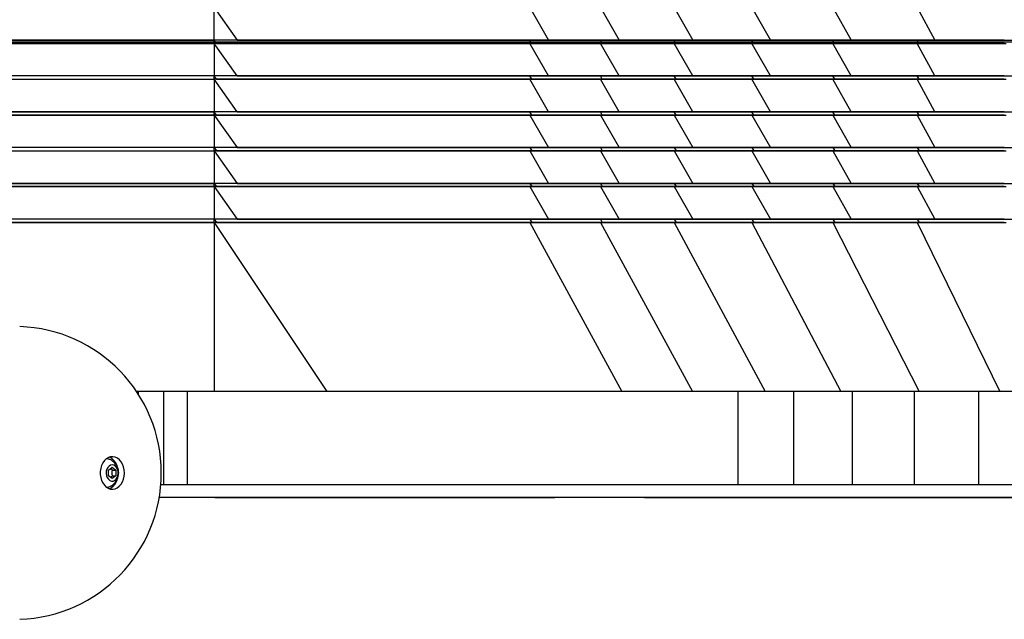
# Model space of a CAD drawing. Units: millimetres. Extents: x 5 to 415, y 5 to 292.
# Drawn here: x 158 to 173, y 152 to 161 of the extents above; entities that cross this region are included whole.
import ezdxf

# ---------------------------------------------------------------- set-up
doc = ezdxf.new("R2010")
doc.units = ezdxf.units.MM
doc.layers.add('1', color=7, linetype='Continuous', lineweight=25)
doc.styles.add('SLDTEXTSTYLE0', font='ISOCP', dxfattribs={"width": 0.96})
doc.dimstyles.new('SLDDIMSTYLE0', dxfattribs={"dimtxt": 3.5, "dimasz": 3.302, "dimexe": 0, "dimexo": 0.0625, "dimgap": 0.875, "dimtad": 1, "dimlfac": 40, "dimrnd": 1e-09, "dimzin": 12, "dimdsep": 46, "dimtxsty": 'SLDTEXTSTYLE0', "dimsah": 1, "dimcen": 0.09, "dimadec": 0, "dimazin": 3, "dimtfac": 1, "dimtofl": 0, "dimtmove": 0, "dimatfit": 3, "dimfxl": 0, "dimfrac": 2, "dimtolj": 1, "dimtzin": 12, "dimarcsym": 0})

# ---------------------------------------------------------------- blocks, each defined once
blk = doc.blocks.new('_D_4')
at = {"layer": '1', "color": 7}
for p, q in [((47.764, 156.163), (47.764, 271.107)), ((240.264, 168.205), (240.264, 271.107)), ((47.764, 270.107), (240.264, 270.107))]:
    blk.add_line(p, q, dxfattribs=at)
for points in [[(47.764, 270.107), (51.066, 269.599), (51.066, 270.615)], [(240.264, 270.107), (236.962, 270.615), (236.962, 269.599)]]:
    blk.add_solid(points, dxfattribs=at)
at = {"layer": '1', "color": 7, "insert": (139.187, 274.619), "char_height": 3.5, "attachment_point": 1, "style": 'SLDTEXTSTYLE0'}
blk.add_mtext('7700', dxfattribs=at)

msp = doc.modelspace()

# ---------------------------------------------------------------- linework, layer by layer
at = {"color": 7, "linetype": 'Continuous', "lineweight": 25}
for p, q in [((161.04969, 160.97974), (161.04969, 161.47974)), ((161.04969, 161.47974), (161.40107, 160.97974)), ((165.89907, 161.47974), (166.18695, 160.97974)), ((166.98314, 161.47974), (167.27091, 160.97974)), ((168.11692, 161.47974), (168.40507, 160.97974)), ((169.30983, 161.47974), (169.59468, 160.97974)), ((170.55658, 161.47974), (170.83566, 160.97974)), ((171.85167, 161.47974), (172.12239, 160.97974)), ((161.0852, 160.92974), (161.04969, 160.97974)), ((161.04969, 160.92974), (161.04969, 160.97974)), ((165.92812, 160.92974), (165.89907, 160.97974)), ((166.98314, 160.97974), (165.89907, 160.97974)), ((167.01205, 160.92974), (166.98314, 160.97974)), ((168.11692, 160.97974), (166.98314, 160.97974)), ((168.14594, 160.92974), (168.11692, 160.97974)), ((169.30948, 160.97974), (168.11692, 160.97974)), ((169.33854, 160.92974), (169.30983, 160.97974)), ((170.55658, 160.97974), (169.31018, 160.97974)), ((170.58474, 160.92974), (170.55658, 160.97974)), ((171.85163, 160.97974), (170.55658, 160.97974)), ((171.87899, 160.92974), (171.85167, 160.97974)), ((173.18931, 160.97974), (171.8517, 160.97974)), ((161.04969, 160.92974), (161.04969, 160.42974)), ((161.40107, 160.42974), (161.04969, 160.92974)), ((166.18695, 160.42974), (165.89907, 160.92974)), ((166.98314, 160.92974), (165.89907, 160.92974)), ((167.27091, 160.42974), (166.98314, 160.92974)), ((168.11692, 160.92974), (166.98314, 160.92974)), ((168.40507, 160.42974), (168.11692, 160.92974)), ((169.30983, 160.92974), (168.11692, 160.92974)), ((169.59468, 160.42974), (169.30983, 160.92974)), ((170.55658, 160.92974), (169.30983, 160.92974)), ((170.83566, 160.42974), (170.55658, 160.92974)), ((171.85167, 160.92974), (170.55658, 160.92974)), ((172.12239, 160.42974), (171.85167, 160.92974)), ((173.18933, 160.92974), (171.85167, 160.92974)), ((161.04969, 160.37974), (161.04969, 160.42974)), ((161.0852, 160.37974), (161.04969, 160.42974)), ((161.04969, 160.37974), (161.04969, 159.87974)), ((161.40107, 159.87974), (161.04969, 160.37974)), ((165.92812, 160.37974), (165.89907, 160.42974)), ((166.98314, 160.42974), (165.89907, 160.42974)), ((166.18695, 159.87974), (165.89907, 160.37974)), ((166.98314, 160.37974), (165.89907, 160.37974)), ((167.01205, 160.37974), (166.98314, 160.42974)), ((168.11692, 160.42974), (166.98314, 160.42974)), ((167.27091, 159.87974), (166.98314, 160.37974)), ((168.11692, 160.37974), (166.98314, 160.37974)), ((168.14594, 160.37974), (168.11692, 160.42974)), ((169.30948, 160.42974), (168.11692, 160.42974)), ((168.40507, 159.87974), (168.11692, 160.37974)), ((169.30983, 160.37974), (168.11692, 160.37974)), ((169.33854, 160.37974), (169.30983, 160.42974)), ((169.59468, 159.87974), (169.30983, 160.37974)), ((170.55658, 160.37974), (169.30983, 160.37974)), ((170.55658, 160.42974), (169.31018, 160.42974)), ((170.58474, 160.37974), (170.55658, 160.42974)), ((171.85163, 160.42974), (170.55658, 160.42974)), ((170.83566, 159.87974), (170.55658, 160.37974)), ((171.85167, 160.37974), (170.55658, 160.37974)), ((171.87899, 160.37974), (171.85167, 160.42974)), ((172.12239, 159.87974), (171.85167, 160.37974)), ((173.18933, 160.37974), (171.85167, 160.37974)), ((173.18931, 160.42974), (171.8517, 160.42974)), ((161.0852, 159.82974), (161.04969, 159.87974)), ((161.04969, 159.82974), (161.04969, 159.87974)), ((161.04969, 159.82974), (161.04969, 159.32974)), ((161.04969, 159.82974), (161.40107, 159.32974)), ((165.92812, 159.82974), (165.89907, 159.87974)), ((166.98314, 159.87974), (165.89907, 159.87974)), ((165.89907, 159.82974), (166.18695, 159.32974)), ((166.98314, 159.82974), (165.89907, 159.82974)), ((167.01205, 159.82974), (166.98314, 159.87974)), ((168.11692, 159.87974), (166.98314, 159.87974)), ((166.98314, 159.82974), (167.27091, 159.32974)), ((168.11692, 159.82974), (166.98314, 159.82974)), ((168.14594, 159.82974), (168.11692, 159.87974)), ((169.30948, 159.87974), (168.11692, 159.87974)), ((168.11692, 159.82974), (168.40507, 159.32974)), ((169.30983, 159.82974), (168.11692, 159.82974)), ((169.33854, 159.82974), (169.30983, 159.87974)), ((169.30983, 159.82974), (169.59468, 159.32974)), ((170.55658, 159.82974), (169.30983, 159.82974)), ((170.55658, 159.87974), (169.31018, 159.87974)), ((170.58474, 159.82974), (170.55658, 159.87974)), ((171.85163, 159.87974), (170.55658, 159.87974)), ((170.55658, 159.82974), (170.83566, 159.32974)), ((171.85167, 159.82974), (170.55658, 159.82974)), ((171.87899, 159.82974), (171.85167, 159.87974)), ((171.85167, 159.82974), (172.12239, 159.32974)), ((173.18933, 159.82974), (171.85167, 159.82974)), ((173.18931, 159.87974), (171.8517, 159.87974)), ((161.04969, 159.27974), (161.04969, 159.32974)), ((161.04969, 159.32974), (161.0852, 159.27974)), ((165.89907, 159.32974), (165.92812, 159.27974)), ((166.98314, 159.32974), (165.89907, 159.32974)), ((166.98314, 159.32974), (167.01205, 159.27974)), ((168.11692, 159.32974), (166.98314, 159.32974)), ((168.11692, 159.32974), (168.14594, 159.27974)), ((169.30948, 159.32974), (168.11692, 159.32974)), ((169.30983, 159.32974), (169.33854, 159.27974)), ((170.55658, 159.32974), (169.31018, 159.32974)), ((170.55658, 159.32974), (170.58474, 159.27974)), ((171.85163, 159.32974), (170.55658, 159.32974)), ((171.85167, 159.32974), (171.87899, 159.27974)), ((173.18931, 159.32974), (171.8517, 159.32974)), ((161.04969, 159.27974), (161.40107, 158.77974)), ((161.04969, 159.27974), (161.04969, 158.77974)), ((165.89907, 159.27974), (166.18695, 158.77974)), ((166.98314, 159.27974), (165.89907, 159.27974)), ((166.98314, 159.27974), (167.27091, 158.77974)), ((168.11692, 159.27974), (166.98314, 159.27974)), ((168.11692, 159.27974), (168.40507, 158.77974)), ((169.30983, 159.27974), (168.11692, 159.27974)), ((169.30983, 159.27974), (169.59468, 158.77974)), ((170.55658, 159.27974), (169.30983, 159.27974)), ((170.55658, 159.27974), (170.83566, 158.77974)), ((171.85167, 159.27974), (170.55658, 159.27974)), ((171.85167, 159.27974), (172.12239, 158.77974)), ((173.18933, 159.27974), (171.85167, 159.27974)), ((161.04969, 158.77974), (161.0852, 158.72974)), ((161.04969, 158.72974), (161.04969, 158.77974)), ((161.04969, 158.72974), (161.40107, 158.22974)), ((161.04969, 158.72974), (161.04969, 158.22974)), ((165.89907, 158.77974), (165.92812, 158.72974)), ((166.98314, 158.77974), (165.89907, 158.77974)), ((165.89907, 158.72974), (166.18695, 158.22974)), ((166.98314, 158.72974), (165.89907, 158.72974)), ((166.98314, 158.77974), (167.01205, 158.72974)), ((168.11692, 158.77974), (166.98314, 158.77974)), ((166.98314, 158.72974), (167.27091, 158.22974)), ((168.11692, 158.72974), (166.98314, 158.72974)), ((168.11692, 158.77974), (168.14594, 158.72974)), ((169.30948, 158.77974), (168.11692, 158.77974)), ((168.11692, 158.72974), (168.40507, 158.22974)), ((169.30983, 158.72974), (168.11692, 158.72974)), ((169.30983, 158.77974), (169.33854, 158.72974)), ((169.30983, 158.72974), (169.59468, 158.22974)), ((170.55658, 158.72974), (169.30983, 158.72974)), ((170.55658, 158.77974), (169.31018, 158.77974)), ((170.55658, 158.77974), (170.58474, 158.72974)), ((171.85163, 158.77974), (170.55658, 158.77974)), ((170.55658, 158.72974), (170.83566, 158.22974)), ((171.85167, 158.72974), (170.55658, 158.72974)), ((171.85167, 158.77974), (171.87899, 158.72974)), ((171.85167, 158.72974), (172.12239, 158.22974)), ((173.18933, 158.72974), (171.85167, 158.72974)), ((173.18931, 158.77974), (171.8517, 158.77974)), ((161.04969, 158.17974), (161.04969, 158.22974)), ((161.04969, 158.22974), (161.0852, 158.17974)), ((161.04969, 158.17974), (162.77729, 155.57974)), ((161.04969, 158.17974), (161.04969, 155.57974)), ((165.89907, 158.22974), (165.92812, 158.17974)), ((166.98314, 158.22974), (165.89907, 158.22974)), ((165.89907, 158.17974), (167.31428, 155.57974)), ((166.98314, 158.17974), (165.89907, 158.17974)), ((166.98314, 158.22974), (167.01205, 158.17974)), ((168.11692, 158.22974), (166.98314, 158.22974)), ((166.98314, 158.17974), (168.39634, 155.57974)), ((168.11692, 158.17974), (166.98314, 158.17974)), ((168.11692, 158.22974), (168.14594, 158.17974)), ((169.30948, 158.22974), (168.11692, 158.22974)), ((168.11692, 158.17974), (169.51329, 155.57974)), ((169.30983, 158.17974), (168.11692, 158.17974)), ((169.30983, 158.22974), (169.33854, 158.17974)), ((169.30983, 158.17974), (170.67601, 155.57974)), ((170.55658, 158.17974), (169.30983, 158.17974)), ((170.55658, 158.22974), (169.31018, 158.22974)), ((170.55658, 158.22974), (170.58474, 158.17974)), ((171.85163, 158.22974), (170.55658, 158.22974)), ((170.55658, 158.17974), (171.87982, 155.57974)), ((171.85167, 158.17974), (170.55658, 158.17974)), ((171.85167, 158.22974), (171.87899, 158.17974)), ((171.85167, 158.17974), (173.12017, 155.57974)), ((173.18933, 158.17974), (171.85167, 158.17974)), ((173.18931, 158.22974), (171.8517, 158.22974)), ((159.88061, 155.57974), (159.85661, 155.57974)), ((159.88061, 155.57974), (159.88061, 155.54305)), ((160.26945, 155.57974), (159.88061, 155.57974)), ((160.26945, 155.57974), (160.26945, 154.15474)), ((160.63362, 155.57974), (160.26945, 155.57974)), ((160.63362, 155.57974), (160.63362, 154.15474)), ((161.51282, 155.57974), (160.63362, 155.57974)), ((162.41142, 155.57974), (161.51282, 155.57974)), ((163.10113, 155.57974), (162.41142, 155.57974)), ((164.27179, 155.57974), (163.72258, 155.57974)), ((164.93652, 155.57974), (164.27179, 155.57974)), ((166.51099, 155.57974), (165.78983, 155.57974)), ((167.80305, 155.57974), (166.51099, 155.57974)), ((169.09638, 155.57974), (167.80305, 155.57974)), ((169.09638, 155.57974), (169.09638, 154.15474)), ((169.94966, 155.57974), (169.09638, 155.57974)), ((169.94966, 155.57974), (169.94966, 154.15474)), ((170.8531, 155.57974), (169.94966, 155.57974)), ((170.8531, 155.57974), (170.8531, 154.15474)), ((171.80278, 155.57974), (170.8531, 155.57974)), ((171.80278, 155.57974), (171.80278, 154.15474)), ((172.79461, 155.57974), (171.80278, 155.57974)), ((172.79461, 155.57974), (172.79461, 154.15474)), ((173.82429, 155.57974), (172.79461, 155.57974)), ((159.42532, 154.37304), (159.48104, 154.41635)), ((159.42532, 154.28644), (159.42532, 154.37304)), ((159.48454, 154.37304), (159.45287, 154.39446)), ((159.48104, 154.41635), (159.53676, 154.37304)), ((159.48454, 154.37304), (159.53676, 154.37304)), ((159.53676, 154.37304), (159.53676, 154.28644)), ((159.48104, 154.24314), (159.42532, 154.28644)), ((159.53676, 154.28644), (159.48104, 154.24314)), ((159.48454, 154.28644), (159.53676, 154.28644)), ((169.09638, 154.15474), (169.94966, 154.15474)), ((169.94966, 154.15474), (170.8531, 154.15474)), ((170.8531, 154.15474), (171.80278, 154.15474)), ((171.80278, 154.15474), (172.79461, 154.15474)), ((172.79461, 154.15474), (173.82429, 154.15474)), ((161.05627, 153.95474), (161.3677, 153.95474)), ((161.3677, 153.95474), (162.26835, 153.95474)), ((162.26835, 153.95474), (163.18906, 153.95474)), ((163.1903, 153.95474), (164.13162, 153.95474)), ((164.13162, 153.95474), (165.09262, 153.95474)), ((165.09262, 153.95474), (166.28513, 153.95474)), ((167.66279, 153.95474), (168.95596, 153.95474)), ((168.95899, 153.95474), (169.81743, 153.95474)), ((169.81943, 153.95474), (170.73214, 153.95474)), ((170.73214, 153.95474), (171.69257, 153.95474)), ((171.69257, 153.95474), (172.69561, 153.95474)), ((172.69561, 153.95474), (173.73694, 153.95474))]:
    msp.add_line(p, q, dxfattribs=at)
at = {"color": 7, "linetype": 'Continuous', "lineweight": 25, "flags": 128}
for points in [[(159.55898, 154.10184), (159.58964, 154.1254), (159.61644, 154.15635), (159.6384, 154.19357), (159.65473, 154.23571), (159.66484, 154.28125), (159.66836, 154.32854), (159.66518, 154.37587), (159.65539, 154.42154), (159.63937, 154.46389), (159.61767, 154.50139), (159.5911, 154.53269), (159.56061, 154.55665), (159.5273, 154.57241), (159.49237, 154.5794), (159.4571, 154.57737), (159.42275, 154.56638), (159.39056, 154.54685), (159.3617, 154.51947), (159.33721, 154.48523), (159.31798, 154.44537), (159.3047, 154.40133), (159.29785, 154.35471), (159.29768, 154.30718), (159.3042, 154.26047), (159.31716, 154.21626), (159.33611, 154.17615), (159.36035, 154.1416), (159.38901, 154.11384), (159.42106, 154.09389), (159.45533, 154.08246), (159.49059, 154.07997), (159.52556, 154.08651), (159.55898, 154.10184)], [(159.42723, 154.54235), (159.42171, 154.54402), (159.39266, 154.54844)], [(159.48104, 154.45474), (159.45598, 154.45011), (159.43279, 154.43655), (159.41317, 154.41506), (159.39859, 154.38725), (159.39012, 154.35518), (159.38839, 154.32121), (159.39354, 154.28788), (159.40517, 154.25766), (159.42244, 154.23278), (159.44404, 154.21509), (159.46839, 154.20591), (159.49368, 154.20591), (159.51803, 154.21509), (159.53964, 154.23278), (159.5569, 154.25766), (159.56854, 154.28788), (159.57368, 154.32121), (159.57196, 154.35518), (159.56349, 154.38725), (159.5489, 154.41506), (159.52929, 154.43655), (159.50609, 154.45011), (159.48104, 154.45474)], [(159.39266, 154.11105), (159.40543, 154.11212), (159.42802, 154.1174)]]:
    msp.add_lwpolyline(points, dxfattribs=at)
at = {"color": 7, "linetype": 'Continuous', "lineweight": 25}
for centre, radius, start, end in [((157.98578, 154.32974), 2.25, 271.881669, 88.118331), ((159.3455, 154.36774), 0.22304, 12.809567, 66.111114), ((159.35159, 154.28511), 0.21452, 293.11868, 343.093214)]:
    msp.add_arc(centre, radius, start, end, dxfattribs=at)
for points, knots in [([(154.98746, 160.97974), (154.99367, 160.97974), (155.08216, 160.97974), (155.2531, 160.97974), (155.49903, 160.97974), (155.74278, 160.97974), (155.99545, 160.97974), (156.25303, 160.97974), (156.51911, 160.97974), (156.76801, 160.97974), (157.00491, 160.97974), (157.22305, 160.97974), (157.42495, 160.97974), (157.62844, 160.97974), (157.82999, 160.97974), (158.03165, 160.97974), (158.234, 160.97974), (158.65335, 160.97974), (159.2985, 160.97974), (160.16848, 160.97974), (160.75595, 160.97974), (161.04969, 160.97974)], [0, 0, 0, 0, 0.002341867, 0.033361474, 0.064371295, 0.095382996, 0.12639975, 0.16294203, 0.199483367, 0.236045699, 0.27259626, 0.309884735, 0.347198063, 0.384505283, 0.421807531, 0.459106845, 0.496405224, 0.533705384, 0.68914127, 0.844569572, 1, 1, 1, 1]), ([(161.04969, 160.97974), (160.81171, 160.97974), (160.33575, 160.97974), (159.62785, 160.97974), (158.97553, 160.97974), (158.37835, 160.97974), (157.83918, 160.97974), (157.48083, 160.97974), (157.30166, 160.97974)], [0, 0, 0, 0, 0.18666851, 0.37333526, 0.55999951, 0.70666617, 0.85333074, 1, 1, 1, 1]), ([(165.89907, 160.97974), (165.44937, 160.97974), (164.54998, 160.97974), (162.9293, 160.97974), (161.76265, 160.97974), (161.04969, 160.97974)], [0, 0, 0, 0, 0.27999996, 0.55999911, 1, 1, 1, 1]), ([(161.40107, 160.97974), (161.84883, 160.97974), (162.74435, 160.97974), (163.87863, 160.97974), (164.78765, 160.97974), (165.48256, 160.97974), (165.95215, 160.97974), (166.18695, 160.97974)], [0, 0, 0, 0, 0.27999658, 0.55999439, 0.70666119, 0.85333033, 1, 1, 1, 1]), ([(166.18695, 160.97974), (166.38503, 160.97974), (166.73872, 160.97974), (167.1083, 160.97974), (167.27091, 160.97974)], [0, 0, 0, 0, 0.56002361, 1, 1, 1, 1]), ([(167.27091, 160.97974), (167.47863, 160.97974), (167.84956, 160.97974), (168.23533, 160.97974), (168.40507, 160.97974)], [0, 0, 0, 0, 0.55997735, 1, 1, 1, 1]), ([(168.40507, 160.97974), (168.62355, 160.97974), (169.01367, 160.97974), (169.41715, 160.97974), (169.59468, 160.97974)], [0, 0, 0, 0, 0.56000145, 1, 1, 1, 1]), ([(169.59468, 160.97974), (169.82307, 160.97974), (170.23092, 160.97974), (170.65087, 160.97974), (170.83566, 160.97974)], [0, 0, 0, 0, 0.5599922, 1, 1, 1, 1]), ([(170.83566, 160.97974), (171.07296, 160.97974), (171.49673, 160.97974), (171.93121, 160.97974), (172.12239, 160.97974)], [0, 0, 0, 0, 0.55999528, 1, 1, 1, 1]), ([(172.12239, 160.97974), (172.36759, 160.97974), (172.80545, 160.97974), (173.25263, 160.97974), (173.44939, 160.97974)], [0, 0, 0, 0, 0.55999607, 1, 1, 1, 1]), ([(157.32427, 160.92974), (157.55078, 160.92974), (158.00378, 160.92974), (158.68702, 160.92974), (159.42717, 160.92974), (160.21226, 160.92974), (160.77055, 160.92974), (161.04969, 160.92974)], [0, 0, 0, 0, 0.186665434, 0.373330709, 0.559999263, 0.7799994, 1, 1, 1, 1]), ([(161.04969, 160.92974), (160.76924, 160.92974), (160.20833, 160.92974), (159.37778, 160.92974), (158.55055, 160.92974), (157.94861, 160.92974), (157.54493, 160.92974), (157.40848, 160.92974), (157.33592, 160.92974), (157.33302, 160.92974)], [0, 0, 0, 0, 0.22156793, 0.44313102, 0.66470889, 0.88625284, 0.94196202, 0.99768101, 1, 1, 1, 1]), ([(165.89907, 160.92974), (165.44938, 160.92974), (164.55, 160.92974), (162.92931, 160.92974), (161.76265, 160.92974), (161.04969, 160.92974)], [0, 0, 0, 0, 0.27999437, 0.5599943, 1, 1, 1, 1]), ([(161.0852, 160.92974), (161.53728, 160.92974), (162.44144, 160.92974), (163.71192, 160.92974), (164.86658, 160.92974), (165.57428, 160.92974), (165.92812, 160.92974)], [0, 0, 0, 0, 0.27999948, 0.56000015, 0.78000006, 1, 1, 1, 1]), ([(165.92812, 160.92974), (166.12689, 160.92974), (166.48178, 160.92974), (166.85004, 160.92974), (167.01205, 160.92974)], [0, 0, 0, 0, 0.56005378, 1, 1, 1, 1]), ([(167.01205, 160.92974), (167.11527, 160.92974), (167.32172, 160.92974), (167.69827, 160.92974), (167.97613, 160.92974), (168.14594, 160.92974)], [0, 0, 0, 0, 0.27995946, 0.55996205, 1, 1, 1, 1]), ([(168.14594, 160.92974), (168.36485, 160.92974), (168.75574, 160.92974), (169.16046, 160.92974), (169.33854, 160.92974)], [0, 0, 0, 0, 0.56001446, 1, 1, 1, 1]), ([(169.33854, 160.92974), (169.56774, 160.92974), (169.97703, 160.92974), (170.39904, 160.92974), (170.58474, 160.92974)], [0, 0, 0, 0, 0.55998748, 1, 1, 1, 1]), ([(170.58474, 160.92974), (170.8233, 160.92974), (171.24932, 160.92974), (171.68659, 160.92974), (171.87899, 160.92974)], [0, 0, 0, 0, 0.55999702, 1, 1, 1, 1]), ([(171.87899, 160.92974), (172.12585, 160.92974), (172.56668, 160.92974), (173.01732, 160.92974), (173.2156, 160.92974)], [0, 0, 0, 0, 0.559994641, 1, 1, 1, 1]), ([(154.98746, 160.37974), (154.99367, 160.37974), (155.08216, 160.37974), (155.2531, 160.37974), (155.49903, 160.37974), (155.74278, 160.37974), (155.99545, 160.37974), (156.25303, 160.37974), (156.51911, 160.37974), (156.76801, 160.37974), (157.00491, 160.37974), (157.22305, 160.37974), (157.42495, 160.37974), (157.62844, 160.37974), (157.82999, 160.37974), (158.03165, 160.37974), (158.234, 160.37974), (158.65335, 160.37974), (159.2985, 160.37974), (160.16848, 160.37974), (160.75595, 160.37974), (161.04969, 160.37974)], [0, 0, 0, 0, 0.002341867, 0.033361474, 0.064371295, 0.095382996, 0.12639975, 0.16294203, 0.199483367, 0.236045699, 0.27259626, 0.309884735, 0.347198063, 0.384505283, 0.421807531, 0.459106845, 0.496405224, 0.533705384, 0.68914127, 0.844569572, 1, 1, 1, 1]), ([(161.04969, 160.42974), (160.76924, 160.42974), (160.20835, 160.42974), (159.3777, 160.42974), (158.55086, 160.42974), (157.94782, 160.42974), (157.54558, 160.42974), (157.34193, 160.42974), (157.1371, 160.42974), (156.90691, 160.42974), (156.66075, 160.42974), (156.39884, 160.42974), (156.13262, 160.42974), (155.94067, 160.42974), (155.83924, 160.42974), (155.82659, 160.42974)], [0, 0, 0, 0, 0.16602658, 0.33204952, 0.49808354, 0.66409215, 0.70583648, 0.74758816, 0.78932896, 0.83107161, 0.87280087, 0.91453757, 0.95627829, 0.99454586, 1, 1, 1, 1]), ([(161.04969, 160.42974), (160.81171, 160.42974), (160.33575, 160.42974), (159.62785, 160.42974), (158.97553, 160.42974), (158.37835, 160.42974), (157.83918, 160.42974), (157.48083, 160.42974), (157.30166, 160.42974)], [0, 0, 0, 0, 0.18666851, 0.37333526, 0.55999951, 0.70666617, 0.85333074, 1, 1, 1, 1]), ([(157.32427, 160.37974), (157.55078, 160.37974), (158.00378, 160.37974), (158.68702, 160.37974), (159.42717, 160.37974), (160.21226, 160.37974), (160.77055, 160.37974), (161.04969, 160.37974)], [0, 0, 0, 0, 0.186665434, 0.373330709, 0.559999263, 0.7799994, 1, 1, 1, 1]), ([(165.89907, 160.42974), (165.44937, 160.42974), (164.54998, 160.42974), (162.9293, 160.42974), (161.76265, 160.42974), (161.04969, 160.42974)], [0, 0, 0, 0, 0.27999996, 0.55999911, 1, 1, 1, 1]), ([(165.89907, 160.37974), (165.44938, 160.37974), (164.55, 160.37974), (162.92931, 160.37974), (161.76265, 160.37974), (161.04969, 160.37974)], [0, 0, 0, 0, 0.27999437, 0.5599943, 1, 1, 1, 1]), ([(161.0852, 160.37974), (161.53728, 160.37974), (162.44144, 160.37974), (163.71192, 160.37974), (164.86658, 160.37974), (165.57428, 160.37974), (165.92812, 160.37974)], [0, 0, 0, 0, 0.27999948, 0.56000015, 0.78000006, 1, 1, 1, 1]), ([(161.40107, 160.42974), (161.84883, 160.42974), (162.74435, 160.42974), (163.87863, 160.42974), (164.78765, 160.42974), (165.48256, 160.42974), (165.95215, 160.42974), (166.18695, 160.42974)], [0, 0, 0, 0, 0.27999658, 0.55999439, 0.70666119, 0.85333033, 1, 1, 1, 1]), ([(165.92812, 160.37974), (166.12689, 160.37974), (166.48178, 160.37974), (166.85004, 160.37974), (167.01205, 160.37974)], [0, 0, 0, 0, 0.56005378, 1, 1, 1, 1]), ([(166.18695, 160.42974), (166.38503, 160.42974), (166.73872, 160.42974), (167.1083, 160.42974), (167.27091, 160.42974)], [0, 0, 0, 0, 0.56002361, 1, 1, 1, 1]), ([(167.01205, 160.37974), (167.11527, 160.37974), (167.32172, 160.37974), (167.69827, 160.37974), (167.97613, 160.37974), (168.14594, 160.37974)], [0, 0, 0, 0, 0.27995946, 0.55996205, 1, 1, 1, 1]), ([(167.27091, 160.42974), (167.47863, 160.42974), (167.84956, 160.42974), (168.23533, 160.42974), (168.40507, 160.42974)], [0, 0, 0, 0, 0.55997735, 1, 1, 1, 1]), ([(168.14594, 160.37974), (168.36485, 160.37974), (168.75574, 160.37974), (169.16046, 160.37974), (169.33854, 160.37974)], [0, 0, 0, 0, 0.56001446, 1, 1, 1, 1]), ([(168.40507, 160.42974), (168.62355, 160.42974), (169.01367, 160.42974), (169.41715, 160.42974), (169.59468, 160.42974)], [0, 0, 0, 0, 0.56000145, 1, 1, 1, 1]), ([(169.33854, 160.37974), (169.56774, 160.37974), (169.97703, 160.37974), (170.39904, 160.37974), (170.58474, 160.37974)], [0, 0, 0, 0, 0.55998748, 1, 1, 1, 1]), ([(169.59468, 160.42974), (169.82307, 160.42974), (170.23092, 160.42974), (170.65087, 160.42974), (170.83566, 160.42974)], [0, 0, 0, 0, 0.5599922, 1, 1, 1, 1]), ([(170.58474, 160.37974), (170.8233, 160.37974), (171.24932, 160.37974), (171.68659, 160.37974), (171.87899, 160.37974)], [0, 0, 0, 0, 0.55999702, 1, 1, 1, 1]), ([(170.83566, 160.42974), (171.07296, 160.42974), (171.49673, 160.42974), (171.93121, 160.42974), (172.12239, 160.42974)], [0, 0, 0, 0, 0.55999528, 1, 1, 1, 1]), ([(171.87899, 160.37974), (172.12585, 160.37974), (172.56668, 160.37974), (173.01732, 160.37974), (173.2156, 160.37974)], [0, 0, 0, 0, 0.559994641, 1, 1, 1, 1]), ([(172.12239, 160.42974), (172.36759, 160.42974), (172.80545, 160.42974), (173.25263, 160.42974), (173.44939, 160.42974)], [0, 0, 0, 0, 0.55999607, 1, 1, 1, 1]), ([(154.98746, 159.87974), (154.99367, 159.87974), (155.08216, 159.87974), (155.2531, 159.87974), (155.49903, 159.87974), (155.74278, 159.87974), (155.99545, 159.87974), (156.25303, 159.87974), (156.51911, 159.87974), (156.76801, 159.87974), (157.00491, 159.87974), (157.22305, 159.87974), (157.42495, 159.87974), (157.62844, 159.87974), (157.82999, 159.87974), (158.03165, 159.87974), (158.234, 159.87974), (158.65335, 159.87974), (159.2985, 159.87974), (160.16848, 159.87974), (160.75595, 159.87974), (161.04969, 159.87974)], [0, 0, 0, 0, 0.002341867, 0.033361474, 0.064371295, 0.095382996, 0.12639975, 0.16294203, 0.199483367, 0.236045699, 0.27259626, 0.309884735, 0.347198063, 0.384505283, 0.421807531, 0.459106845, 0.496405224, 0.533705384, 0.68914127, 0.844569572, 1, 1, 1, 1]), ([(161.04969, 159.82974), (160.76924, 159.82974), (160.20835, 159.82974), (159.3777, 159.82974), (158.55086, 159.82974), (157.94782, 159.82974), (157.54558, 159.82974), (157.34193, 159.82974), (157.13711, 159.82974), (156.9069, 159.82974), (156.66078, 159.82974), (156.39873, 159.82974), (156.13301, 159.82974), (155.86571, 159.82974), (155.59926, 159.82974), (155.32905, 159.82974), (155.12428, 159.82974), (155.01052, 159.82974), (154.98746, 159.82974)], [0, 0, 0, 0, 0.14836419, 0.29672513, 0.44509598, 0.59344411, 0.63074756, 0.66805757, 0.70535787, 0.74265982, 0.77994979, 0.81724643, 0.85454664, 0.8887432, 0.92292305, 0.95710983, 0.99130294, 1, 1, 1, 1]), ([(161.04969, 159.87974), (160.81171, 159.87974), (160.33575, 159.87974), (159.62785, 159.87974), (158.97553, 159.87974), (158.37835, 159.87974), (157.83918, 159.87974), (157.48083, 159.87974), (157.30166, 159.87974)], [0, 0, 0, 0, 0.18666851, 0.37333526, 0.55999951, 0.70666617, 0.85333074, 1, 1, 1, 1]), ([(157.32427, 159.82974), (157.55078, 159.82974), (158.00378, 159.82974), (158.68702, 159.82974), (159.42717, 159.82974), (160.21226, 159.82974), (160.77055, 159.82974), (161.04969, 159.82974)], [0, 0, 0, 0, 0.186665434, 0.373330709, 0.559999263, 0.7799994, 1, 1, 1, 1]), ([(165.89907, 159.87974), (165.44937, 159.87974), (164.54998, 159.87974), (162.9293, 159.87974), (161.76265, 159.87974), (161.04969, 159.87974)], [0, 0, 0, 0, 0.27999996, 0.55999911, 1, 1, 1, 1]), ([(165.89907, 159.82974), (165.44938, 159.82974), (164.55, 159.82974), (162.92931, 159.82974), (161.76265, 159.82974), (161.04969, 159.82974)], [0, 0, 0, 0, 0.27999437, 0.5599943, 1, 1, 1, 1]), ([(161.0852, 159.82974), (161.53728, 159.82974), (162.44144, 159.82974), (163.71192, 159.82974), (164.86658, 159.82974), (165.57428, 159.82974), (165.92812, 159.82974)], [0, 0, 0, 0, 0.27999948, 0.56000015, 0.78000006, 1, 1, 1, 1]), ([(161.40107, 159.87974), (161.84883, 159.87974), (162.74435, 159.87974), (163.87863, 159.87974), (164.78765, 159.87974), (165.48256, 159.87974), (165.95215, 159.87974), (166.18695, 159.87974)], [0, 0, 0, 0, 0.27999658, 0.55999439, 0.70666119, 0.85333033, 1, 1, 1, 1]), ([(165.92812, 159.82974), (166.12689, 159.82974), (166.48178, 159.82974), (166.85004, 159.82974), (167.01205, 159.82974)], [0, 0, 0, 0, 0.56005378, 1, 1, 1, 1]), ([(166.18695, 159.87974), (166.38503, 159.87974), (166.73872, 159.87974), (167.1083, 159.87974), (167.27091, 159.87974)], [0, 0, 0, 0, 0.56002361, 1, 1, 1, 1]), ([(167.01205, 159.82974), (167.11527, 159.82974), (167.32172, 159.82974), (167.69827, 159.82974), (167.97613, 159.82974), (168.14594, 159.82974)], [0, 0, 0, 0, 0.27995946, 0.55996205, 1, 1, 1, 1]), ([(167.27091, 159.87974), (167.47863, 159.87974), (167.84956, 159.87974), (168.23533, 159.87974), (168.40507, 159.87974)], [0, 0, 0, 0, 0.55997735, 1, 1, 1, 1]), ([(168.14594, 159.82974), (168.36485, 159.82974), (168.75574, 159.82974), (169.16046, 159.82974), (169.33854, 159.82974)], [0, 0, 0, 0, 0.56001446, 1, 1, 1, 1]), ([(168.40507, 159.87974), (168.62355, 159.87974), (169.01367, 159.87974), (169.41715, 159.87974), (169.59468, 159.87974)], [0, 0, 0, 0, 0.56000145, 1, 1, 1, 1]), ([(169.33854, 159.82974), (169.56774, 159.82974), (169.97703, 159.82974), (170.39904, 159.82974), (170.58474, 159.82974)], [0, 0, 0, 0, 0.55998748, 1, 1, 1, 1]), ([(169.59468, 159.87974), (169.82307, 159.87974), (170.23092, 159.87974), (170.65087, 159.87974), (170.83566, 159.87974)], [0, 0, 0, 0, 0.5599922, 1, 1, 1, 1]), ([(170.58474, 159.82974), (170.8233, 159.82974), (171.24932, 159.82974), (171.68659, 159.82974), (171.87899, 159.82974)], [0, 0, 0, 0, 0.55999702, 1, 1, 1, 1]), ([(170.83566, 159.87974), (171.07296, 159.87974), (171.49673, 159.87974), (171.93121, 159.87974), (172.12239, 159.87974)], [0, 0, 0, 0, 0.55999528, 1, 1, 1, 1]), ([(171.87899, 159.82974), (172.12585, 159.82974), (172.56668, 159.82974), (173.01732, 159.82974), (173.2156, 159.82974)], [0, 0, 0, 0, 0.559994641, 1, 1, 1, 1]), ([(172.12239, 159.87974), (172.36759, 159.87974), (172.80545, 159.87974), (173.25263, 159.87974), (173.44939, 159.87974)], [0, 0, 0, 0, 0.55999607, 1, 1, 1, 1]), ([(161.04969, 159.32974), (160.76924, 159.32974), (160.20835, 159.32974), (159.3777, 159.32974), (158.55086, 159.32974), (157.94782, 159.32974), (157.54558, 159.32974), (157.34193, 159.32974), (157.13711, 159.32974), (156.9069, 159.32974), (156.66078, 159.32974), (156.39873, 159.32974), (156.13301, 159.32974), (155.86571, 159.32974), (155.59926, 159.32974), (155.32905, 159.32974), (155.12428, 159.32974), (155.01052, 159.32974), (154.98746, 159.32974)], [0, 0, 0, 0, 0.14836419, 0.29672513, 0.44509598, 0.59344411, 0.63074756, 0.66805757, 0.70535787, 0.74265982, 0.77994979, 0.81724643, 0.85454664, 0.8887432, 0.92292305, 0.95710983, 0.99130294, 1, 1, 1, 1]), ([(161.04969, 159.32974), (160.81171, 159.32974), (160.33575, 159.32974), (159.62785, 159.32974), (158.97553, 159.32974), (158.37835, 159.32974), (157.83918, 159.32974), (157.48083, 159.32974), (157.30166, 159.32974)], [0, 0, 0, 0, 0.18666851, 0.37333526, 0.55999951, 0.70666617, 0.85333074, 1, 1, 1, 1]), ([(165.89907, 159.32974), (165.44937, 159.32974), (164.54998, 159.32974), (162.9293, 159.32974), (161.76265, 159.32974), (161.04969, 159.32974)], [0, 0, 0, 0, 0.27999996, 0.55999911, 1, 1, 1, 1]), ([(161.40107, 159.32974), (161.84883, 159.32974), (162.74435, 159.32974), (163.87863, 159.32974), (164.78765, 159.32974), (165.48256, 159.32974), (165.95215, 159.32974), (166.18695, 159.32974)], [0, 0, 0, 0, 0.27999658, 0.55999439, 0.70666119, 0.85333033, 1, 1, 1, 1]), ([(166.18695, 159.32974), (166.38503, 159.32974), (166.73872, 159.32974), (167.1083, 159.32974), (167.27091, 159.32974)], [0, 0, 0, 0, 0.56002361, 1, 1, 1, 1]), ([(167.27091, 159.32974), (167.47863, 159.32974), (167.84956, 159.32974), (168.23533, 159.32974), (168.40507, 159.32974)], [0, 0, 0, 0, 0.55997735, 1, 1, 1, 1]), ([(168.40507, 159.32974), (168.62355, 159.32974), (169.01367, 159.32974), (169.41715, 159.32974), (169.59468, 159.32974)], [0, 0, 0, 0, 0.56000145, 1, 1, 1, 1]), ([(169.59468, 159.32974), (169.82307, 159.32974), (170.23092, 159.32974), (170.65087, 159.32974), (170.83566, 159.32974)], [0, 0, 0, 0, 0.5599922, 1, 1, 1, 1]), ([(170.83566, 159.32974), (171.07296, 159.32974), (171.49673, 159.32974), (171.93121, 159.32974), (172.12239, 159.32974)], [0, 0, 0, 0, 0.55999528, 1, 1, 1, 1]), ([(172.12239, 159.32974), (172.36759, 159.32974), (172.80545, 159.32974), (173.25263, 159.32974), (173.44939, 159.32974)], [0, 0, 0, 0, 0.55999607, 1, 1, 1, 1]), ([(154.98746, 159.27974), (154.99367, 159.27974), (155.08216, 159.27974), (155.2531, 159.27974), (155.49903, 159.27974), (155.74278, 159.27974), (155.99545, 159.27974), (156.25303, 159.27974), (156.51911, 159.27974), (156.76801, 159.27974), (157.00491, 159.27974), (157.22305, 159.27974), (157.42495, 159.27974), (157.62844, 159.27974), (157.82999, 159.27974), (158.03165, 159.27974), (158.234, 159.27974), (158.65335, 159.27974), (159.2985, 159.27974), (160.16848, 159.27974), (160.75595, 159.27974), (161.04969, 159.27974)], [0, 0, 0, 0, 0.002341867, 0.033361474, 0.064371295, 0.095382996, 0.12639975, 0.16294203, 0.199483367, 0.236045699, 0.27259626, 0.309884735, 0.347198063, 0.384505283, 0.421807531, 0.459106845, 0.496405224, 0.533705384, 0.68914127, 0.844569572, 1, 1, 1, 1]), ([(157.32427, 159.27974), (157.55078, 159.27974), (158.00378, 159.27974), (158.68702, 159.27974), (159.42717, 159.27974), (160.21226, 159.27974), (160.77055, 159.27974), (161.04969, 159.27974)], [0, 0, 0, 0, 0.186665434, 0.373330709, 0.559999263, 0.7799994, 1, 1, 1, 1]), ([(165.89907, 159.27974), (165.44938, 159.27974), (164.55, 159.27974), (162.92931, 159.27974), (161.76265, 159.27974), (161.04969, 159.27974)], [0, 0, 0, 0, 0.27999437, 0.5599943, 1, 1, 1, 1]), ([(161.0852, 159.27974), (161.53728, 159.27974), (162.44144, 159.27974), (163.71192, 159.27974), (164.86658, 159.27974), (165.57428, 159.27974), (165.92812, 159.27974)], [0, 0, 0, 0, 0.27999948, 0.56000015, 0.78000006, 1, 1, 1, 1]), ([(165.92812, 159.27974), (166.12689, 159.27974), (166.48178, 159.27974), (166.85004, 159.27974), (167.01205, 159.27974)], [0, 0, 0, 0, 0.56005378, 1, 1, 1, 1]), ([(167.01205, 159.27974), (167.11527, 159.27974), (167.32172, 159.27974), (167.69827, 159.27974), (167.97613, 159.27974), (168.14594, 159.27974)], [0, 0, 0, 0, 0.27995946, 0.55996205, 1, 1, 1, 1]), ([(168.14594, 159.27974), (168.36485, 159.27974), (168.75574, 159.27974), (169.16046, 159.27974), (169.33854, 159.27974)], [0, 0, 0, 0, 0.56001446, 1, 1, 1, 1]), ([(169.33854, 159.27974), (169.56774, 159.27974), (169.97703, 159.27974), (170.39904, 159.27974), (170.58474, 159.27974)], [0, 0, 0, 0, 0.55998748, 1, 1, 1, 1]), ([(170.58474, 159.27974), (170.8233, 159.27974), (171.24932, 159.27974), (171.68659, 159.27974), (171.87899, 159.27974)], [0, 0, 0, 0, 0.55999702, 1, 1, 1, 1]), ([(171.87899, 159.27974), (172.12585, 159.27974), (172.56668, 159.27974), (173.01732, 159.27974), (173.2156, 159.27974)], [0, 0, 0, 0, 0.559994641, 1, 1, 1, 1]), ([(154.98746, 158.77974), (154.99367, 158.77974), (155.08216, 158.77974), (155.2531, 158.77974), (155.49903, 158.77974), (155.74278, 158.77974), (155.99545, 158.77974), (156.25303, 158.77974), (156.51911, 158.77974), (156.76801, 158.77974), (157.00491, 158.77974), (157.22305, 158.77974), (157.42495, 158.77974), (157.62844, 158.77974), (157.82999, 158.77974), (158.03165, 158.77974), (158.234, 158.77974), (158.65335, 158.77974), (159.2985, 158.77974), (160.16848, 158.77974), (160.75595, 158.77974), (161.04969, 158.77974)], [0, 0, 0, 0, 0.002341867, 0.033361474, 0.064371295, 0.095382996, 0.12639975, 0.16294203, 0.199483367, 0.236045699, 0.27259626, 0.309884735, 0.347198063, 0.384505283, 0.421807531, 0.459106845, 0.496405224, 0.533705384, 0.68914127, 0.844569572, 1, 1, 1, 1]), ([(161.04969, 158.72974), (160.76924, 158.72974), (160.20835, 158.72974), (159.3777, 158.72974), (158.55086, 158.72974), (157.94782, 158.72974), (157.54558, 158.72974), (157.34193, 158.72974), (157.13711, 158.72974), (156.9069, 158.72974), (156.66078, 158.72974), (156.39873, 158.72974), (156.13301, 158.72974), (155.86571, 158.72974), (155.59926, 158.72974), (155.32905, 158.72974), (155.12428, 158.72974), (155.01052, 158.72974), (154.98746, 158.72974)], [0, 0, 0, 0, 0.14836419, 0.29672513, 0.44509598, 0.59344411, 0.63074756, 0.66805757, 0.70535787, 0.74265982, 0.77994979, 0.81724643, 0.85454664, 0.8887432, 0.92292305, 0.95710983, 0.99130294, 1, 1, 1, 1]), ([(161.04969, 158.77974), (160.81171, 158.77974), (160.33575, 158.77974), (159.62785, 158.77974), (158.97553, 158.77974), (158.37835, 158.77974), (157.83918, 158.77974), (157.48083, 158.77974), (157.30166, 158.77974)], [0, 0, 0, 0, 0.18666851, 0.37333526, 0.55999951, 0.70666617, 0.85333074, 1, 1, 1, 1]), ([(157.32427, 158.72974), (157.55078, 158.72974), (158.00378, 158.72974), (158.68702, 158.72974), (159.42717, 158.72974), (160.21226, 158.72974), (160.77055, 158.72974), (161.04969, 158.72974)], [0, 0, 0, 0, 0.186665434, 0.373330709, 0.559999263, 0.7799994, 1, 1, 1, 1]), ([(165.89907, 158.77974), (165.44937, 158.77974), (164.54998, 158.77974), (162.9293, 158.77974), (161.76265, 158.77974), (161.04969, 158.77974)], [0, 0, 0, 0, 0.27999996, 0.55999911, 1, 1, 1, 1]), ([(165.89907, 158.72974), (165.44938, 158.72974), (164.55, 158.72974), (162.92931, 158.72974), (161.76265, 158.72974), (161.04969, 158.72974)], [0, 0, 0, 0, 0.27999437, 0.5599943, 1, 1, 1, 1]), ([(161.0852, 158.72974), (161.53728, 158.72974), (162.44144, 158.72974), (163.71192, 158.72974), (164.86658, 158.72974), (165.57428, 158.72974), (165.92812, 158.72974)], [0, 0, 0, 0, 0.27999948, 0.56000015, 0.78000006, 1, 1, 1, 1]), ([(161.40107, 158.77974), (161.84883, 158.77974), (162.74435, 158.77974), (163.87863, 158.77974), (164.78765, 158.77974), (165.48256, 158.77974), (165.95215, 158.77974), (166.18695, 158.77974)], [0, 0, 0, 0, 0.27999658, 0.55999439, 0.70666119, 0.85333033, 1, 1, 1, 1]), ([(165.92812, 158.72974), (166.12689, 158.72974), (166.48178, 158.72974), (166.85004, 158.72974), (167.01205, 158.72974)], [0, 0, 0, 0, 0.56005378, 1, 1, 1, 1]), ([(166.18695, 158.77974), (166.38503, 158.77974), (166.73872, 158.77974), (167.1083, 158.77974), (167.27091, 158.77974)], [0, 0, 0, 0, 0.56002361, 1, 1, 1, 1]), ([(167.01205, 158.72974), (167.11527, 158.72974), (167.32172, 158.72974), (167.69827, 158.72974), (167.97613, 158.72974), (168.14594, 158.72974)], [0, 0, 0, 0, 0.27995946, 0.55996205, 1, 1, 1, 1]), ([(167.27091, 158.77974), (167.47863, 158.77974), (167.84956, 158.77974), (168.23533, 158.77974), (168.40507, 158.77974)], [0, 0, 0, 0, 0.55997735, 1, 1, 1, 1]), ([(168.14594, 158.72974), (168.36485, 158.72974), (168.75574, 158.72974), (169.16046, 158.72974), (169.33854, 158.72974)], [0, 0, 0, 0, 0.56001446, 1, 1, 1, 1]), ([(168.40507, 158.77974), (168.62355, 158.77974), (169.01367, 158.77974), (169.41715, 158.77974), (169.59468, 158.77974)], [0, 0, 0, 0, 0.56000145, 1, 1, 1, 1]), ([(169.33854, 158.72974), (169.56774, 158.72974), (169.97703, 158.72974), (170.39904, 158.72974), (170.58474, 158.72974)], [0, 0, 0, 0, 0.55998748, 1, 1, 1, 1]), ([(169.59468, 158.77974), (169.82307, 158.77974), (170.23092, 158.77974), (170.65087, 158.77974), (170.83566, 158.77974)], [0, 0, 0, 0, 0.5599922, 1, 1, 1, 1]), ([(170.58474, 158.72974), (170.8233, 158.72974), (171.24932, 158.72974), (171.68659, 158.72974), (171.87899, 158.72974)], [0, 0, 0, 0, 0.55999702, 1, 1, 1, 1]), ([(170.83566, 158.77974), (171.07296, 158.77974), (171.49673, 158.77974), (171.93121, 158.77974), (172.12239, 158.77974)], [0, 0, 0, 0, 0.55999528, 1, 1, 1, 1]), ([(171.87899, 158.72974), (172.12585, 158.72974), (172.56668, 158.72974), (173.01732, 158.72974), (173.2156, 158.72974)], [0, 0, 0, 0, 0.559994641, 1, 1, 1, 1]), ([(172.12239, 158.77974), (172.36759, 158.77974), (172.80545, 158.77974), (173.25263, 158.77974), (173.44939, 158.77974)], [0, 0, 0, 0, 0.55999607, 1, 1, 1, 1]), ([(161.04969, 158.22974), (160.76924, 158.22974), (160.20835, 158.22974), (159.3777, 158.22974), (158.55086, 158.22974), (157.94782, 158.22974), (157.54558, 158.22974), (157.34193, 158.22974), (157.13711, 158.22974), (156.9069, 158.22974), (156.66078, 158.22974), (156.39873, 158.22974), (156.13301, 158.22974), (155.86571, 158.22974), (155.59926, 158.22974), (155.32905, 158.22974), (155.12428, 158.22974), (155.01052, 158.22974), (154.98746, 158.22974)], [0, 0, 0, 0, 0.14836419, 0.29672513, 0.44509598, 0.59344411, 0.63074756, 0.66805757, 0.70535787, 0.74265982, 0.77994979, 0.81724643, 0.85454664, 0.8887432, 0.92292305, 0.95710983, 0.99130294, 1, 1, 1, 1]), ([(161.04969, 158.17974), (160.76924, 158.17974), (160.20835, 158.17974), (159.3777, 158.17974), (158.55086, 158.17974), (157.94782, 158.17974), (157.54558, 158.17974), (157.34193, 158.17974), (157.13711, 158.17974), (156.9069, 158.17974), (156.66078, 158.17974), (156.39873, 158.17974), (156.13301, 158.17974), (155.86571, 158.17974), (155.59926, 158.17974), (155.32905, 158.17974), (155.12428, 158.17974), (155.01052, 158.17974), (154.98746, 158.17974)], [0, 0, 0, 0, 0.14836419, 0.29672513, 0.44509598, 0.59344411, 0.63074756, 0.66805757, 0.70535787, 0.74265982, 0.77994979, 0.81724643, 0.85454664, 0.8887432, 0.92292305, 0.95710983, 0.99130294, 1, 1, 1, 1]), ([(161.04969, 158.22974), (160.81171, 158.22974), (160.33575, 158.22974), (159.62785, 158.22974), (158.97553, 158.22974), (158.37835, 158.22974), (157.83918, 158.22974), (157.48083, 158.22974), (157.30166, 158.22974)], [0, 0, 0, 0, 0.18666851, 0.37333526, 0.55999951, 0.70666617, 0.85333074, 1, 1, 1, 1]), ([(157.32427, 158.17974), (157.55078, 158.17974), (158.00378, 158.17974), (158.68702, 158.17974), (159.42717, 158.17974), (160.21226, 158.17974), (160.77055, 158.17974), (161.04969, 158.17974)], [0, 0, 0, 0, 0.186665434, 0.373330709, 0.559999263, 0.7799994, 1, 1, 1, 1]), ([(165.89907, 158.22974), (165.44937, 158.22974), (164.54998, 158.22974), (162.9293, 158.22974), (161.76265, 158.22974), (161.04969, 158.22974)], [0, 0, 0, 0, 0.27999996, 0.55999911, 1, 1, 1, 1]), ([(165.89907, 158.17974), (165.44939, 158.17974), (164.55001, 158.17974), (162.92933, 158.17974), (161.76266, 158.17974), (161.04969, 158.17974)], [0, 0, 0, 0, 0.27998909, 0.55998948, 1, 1, 1, 1]), ([(161.0852, 158.17974), (161.53728, 158.17974), (162.44144, 158.17974), (163.71192, 158.17974), (164.86658, 158.17974), (165.57428, 158.17974), (165.92812, 158.17974)], [0, 0, 0, 0, 0.27999948, 0.56000015, 0.78000006, 1, 1, 1, 1]), ([(161.40107, 158.22974), (161.84883, 158.22974), (162.74435, 158.22974), (163.87863, 158.22974), (164.78765, 158.22974), (165.48256, 158.22974), (165.95215, 158.22974), (166.18695, 158.22974)], [0, 0, 0, 0, 0.27999658, 0.55999439, 0.70666119, 0.85333033, 1, 1, 1, 1]), ([(165.92812, 158.17974), (166.12689, 158.17974), (166.48178, 158.17974), (166.85004, 158.17974), (167.01205, 158.17974)], [0, 0, 0, 0, 0.56005378, 1, 1, 1, 1]), ([(166.18695, 158.22974), (166.38503, 158.22974), (166.73872, 158.22974), (167.1083, 158.22974), (167.27091, 158.22974)], [0, 0, 0, 0, 0.56002361, 1, 1, 1, 1]), ([(167.01205, 158.17974), (167.11527, 158.17974), (167.32172, 158.17974), (167.69827, 158.17974), (167.97613, 158.17974), (168.14594, 158.17974)], [0, 0, 0, 0, 0.27995946, 0.55996205, 1, 1, 1, 1]), ([(167.27091, 158.22974), (167.47863, 158.22974), (167.84956, 158.22974), (168.23533, 158.22974), (168.40507, 158.22974)], [0, 0, 0, 0, 0.55997735, 1, 1, 1, 1]), ([(168.14594, 158.17974), (168.36485, 158.17974), (168.75574, 158.17974), (169.16046, 158.17974), (169.33854, 158.17974)], [0, 0, 0, 0, 0.56001446, 1, 1, 1, 1]), ([(168.40507, 158.22974), (168.62355, 158.22974), (169.01367, 158.22974), (169.41715, 158.22974), (169.59468, 158.22974)], [0, 0, 0, 0, 0.56000145, 1, 1, 1, 1]), ([(169.33854, 158.17974), (169.56774, 158.17974), (169.97703, 158.17974), (170.39904, 158.17974), (170.58474, 158.17974)], [0, 0, 0, 0, 0.55998748, 1, 1, 1, 1]), ([(169.59468, 158.22974), (169.82307, 158.22974), (170.23092, 158.22974), (170.65087, 158.22974), (170.83566, 158.22974)], [0, 0, 0, 0, 0.5599922, 1, 1, 1, 1]), ([(170.58474, 158.17974), (170.8233, 158.17974), (171.24932, 158.17974), (171.68659, 158.17974), (171.87899, 158.17974)], [0, 0, 0, 0, 0.55999702, 1, 1, 1, 1]), ([(170.83566, 158.22974), (171.07296, 158.22974), (171.49673, 158.22974), (171.93121, 158.22974), (172.12239, 158.22974)], [0, 0, 0, 0, 0.55999528, 1, 1, 1, 1]), ([(171.87899, 158.17974), (172.12585, 158.17974), (172.56668, 158.17974), (173.01732, 158.17974), (173.2156, 158.17974)], [0, 0, 0, 0, 0.559994641, 1, 1, 1, 1]), ([(172.12239, 158.22974), (172.36759, 158.22974), (172.80545, 158.22974), (173.25263, 158.22974), (173.44939, 158.22974)], [0, 0, 0, 0, 0.55999607, 1, 1, 1, 1]), ([(169.09638, 155.57974), (168.56778, 155.57974), (167.51057, 155.57974), (165.9084, 155.57974), (164.52513, 155.57974), (163.37091, 155.57974), (162.4441, 155.57974), (161.52932, 155.57974), (160.93219, 155.57974), (160.63362, 155.57974)], [0, 0, 0, 0, 0.1866666, 0.37333389, 0.560001, 0.67000122, 0.78000093, 0.89000032, 1, 1, 1, 1]), ([(159.42849, 154.11825), (159.43807, 154.12158), (159.45998, 154.12921), (159.49063, 154.14859), (159.51974, 154.17399), (159.54375, 154.20391), (159.56238, 154.23746), (159.5752, 154.2742), (159.58163, 154.31371), (159.58087, 154.35542), (159.57228, 154.39626), (159.55658, 154.43419), (159.53519, 154.46757), (159.50834, 154.49674), (159.47663, 154.52028), (159.44908, 154.53545), (159.43176, 154.54024), (159.42713, 154.54152)], [0, 0, 0, 0, 0.05434243, 0.12433442, 0.19310029, 0.26118928, 0.32928904, 0.39827268, 0.46919807, 0.54319119, 0.6210979, 0.69196404, 0.76255571, 0.8330412, 0.90357599, 0.97423505, 1, 1, 1, 1]), ([(159.48454, 154.28644), (159.48377, 154.29074), (159.48044, 154.30913), (159.47891, 154.33902), (159.4829, 154.36315), (159.48454, 154.37304)], [0, 0, 0, 0, 0.15223704, 0.652379212, 1, 1, 1, 1]), ([(159.45282, 154.26507), (159.45328, 154.26549), (159.46102, 154.27265), (159.47314, 154.27975), (159.48454, 154.28644)], [0, 0, 0, 0, 0.05880609, 1, 1, 1, 1]), ([(160.22844, 154.15474), (160.2746, 154.15474), (160.43417, 154.15474), (160.68563, 154.15474), (161.00119, 154.15474), (161.47006, 154.15474), (162.10652, 154.15474), (162.91466, 154.15474), (163.72953, 154.15474), (164.55171, 154.15474), (165.29864, 154.15474), (165.96758, 154.15474), (166.55825, 154.15474), (167.14893, 154.15474), (167.73703, 154.15474), (168.31886, 154.15474), (168.90255, 154.15474), (169.442, 154.15474), (169.80078, 154.15474), (169.95404, 154.15474)], [0, 0, 0, 0, 0.01368503, 0.04731542, 0.08094399, 0.11456779, 0.19862795, 0.28269469, 0.36675688, 0.45082101, 0.53488643, 0.59493239, 0.65497892, 0.71502629, 0.77507141, 0.83511517, 0.895162, 0.95521701, 1, 1, 1, 1]), ([(160.63362, 154.15474), (161.01447, 154.15474), (161.77615, 154.15474), (162.94837, 154.15474), (164.13597, 154.15474), (165.35473, 154.15474), (166.59525, 154.15474), (167.8516, 154.15474), (168.68145, 154.15474), (169.09638, 154.15474)], [0, 0, 0, 0, 0.13999809, 0.27999612, 0.41999566, 0.55999653, 0.70666437, 0.85333214, 1, 1, 1, 1]), ([(170.84872, 154.15474), (170.98077, 154.15474), (171.31313, 154.15474), (171.8669, 154.15474), (172.50666, 154.15474), (173.15749, 154.15474), (173.81674, 154.15474), (174.48301, 154.15474), (175.16139, 154.15474), (175.85073, 154.15474), (176.49989, 154.15474), (177.10568, 154.15474), (177.66579, 154.15474), (178.22993, 154.15474), (178.7974, 154.15474), (179.4156, 154.15474), (180.08487, 154.15474), (180.803, 154.15474), (181.52129, 154.15474), (182.12568, 154.15474), (182.61613, 154.15474), (182.99268, 154.15474), (183.36915, 154.15474), (183.74577, 154.15474), (184.1182, 154.15474), (184.49845, 154.15474), (184.88468, 154.15474), (185.2726, 154.15474), (185.65295, 154.15474), (186.02293, 154.15474), (186.3818, 154.15474), (186.72801, 154.15474), (187.0604, 154.15474), (187.3827, 154.15474), (187.69256, 154.15474), (187.99009, 154.15474), (188.25934, 154.15474), (188.51871, 154.15474), (188.74937, 154.15474), (188.96541, 154.15474), (189.1596, 154.15474), (189.32969, 154.15474), (189.46793, 154.15474), (189.55764, 154.15474), (189.59362, 154.15474), (189.6045, 154.15474)], [0, 0, 0, 0, 0.02223271, 0.05595811, 0.08968389, 0.1234111, 0.15619178, 0.1889726, 0.22175265, 0.25453243, 0.28731276, 0.3130684, 0.33882307, 0.36458043, 0.39034022, 0.41609402, 0.44828412, 0.48047831, 0.51266201, 0.54484545, 0.56170764, 0.57857468, 0.59544852, 0.61231238, 0.62916702, 0.64603679, 0.66432237, 0.6826168, 0.70090574, 0.71919743, 0.73748838, 0.75577827, 0.77406935, 0.79235947, 0.81152153, 0.83068314, 0.84984618, 0.86900319, 0.88816728, 0.9073274, 0.92823068, 0.94913348, 0.97003649, 0.99093487, 1, 1, 1, 1]), ([(190.05937, 153.95474), (190.01491, 153.95474), (189.92626, 153.95474), (189.82675, 153.95474), (189.74718, 153.95474), (189.68557, 153.95474), (189.63163, 153.95474), (189.58442, 153.95474), (189.53748, 153.95474), (189.48675, 153.95474), (189.42398, 153.95474), (189.34405, 153.95474), (189.23655, 153.95474), (189.10192, 153.95474), (188.94124, 153.95474), (188.75788, 153.95474), (188.55337, 153.95474), (188.33238, 153.95474), (188.08441, 153.95474), (187.82898, 153.95474), (187.54574, 153.95474), (187.24724, 153.95474), (186.93218, 153.95474), (186.59621, 153.95474), (186.24034, 153.95474), (185.865, 153.95474), (185.47752, 153.95474), (185.07887, 153.95474), (184.67254, 153.95474), (184.26193, 153.95474), (183.85564, 153.95474), (183.44901, 153.95474), (183.0419, 153.95474), (182.63479, 153.95474), (181.83059, 153.95474), (180.97184, 153.95474), (180.05897, 153.95474), (179.48912, 153.95474), (178.92151, 153.95474), (178.35693, 153.95474), (177.74407, 153.95474), (177.08456, 153.95474), (176.3814, 153.95474), (175.6869, 153.95474), (175.0021, 153.95474), (174.32818, 153.95474), (173.66628, 153.95474), (173.03232, 153.95474), (172.42632, 153.95474), (171.84806, 153.95474), (171.28391, 153.95474), (170.73446, 153.95474), (170.19985, 153.95474), (169.69298, 153.95474), (169.21349, 153.95474), (168.75349, 153.95474), (168.29868, 153.95474), (167.84577, 153.95474), (167.09017, 153.95474), (166.02235, 153.95474), (164.65441, 153.95474), (163.49203, 153.95474), (162.54206, 153.95474), (161.79395, 153.95474), (161.20974, 153.95474), (160.77759, 153.95474), (160.4929, 153.95474), (160.29793, 153.95474), (160.20099, 153.95474)], [0, 0, 0, 0, 0.00899707, 0.01793619, 0.02686467, 0.03580925, 0.04478007, 0.05656242, 0.06836158, 0.08014658, 0.09063889, 0.10110349, 0.11156294, 0.12202442, 0.13248489, 0.14294579, 0.15293145, 0.16291798, 0.17290105, 0.18288705, 0.19287303, 0.20285922, 0.21284339, 0.22282936, 0.23329001, 0.24375095, 0.25421191, 0.26467186, 0.27513456, 0.28559382, 0.29561632, 0.30563219, 0.31566041, 0.3256844, 0.33570503, 0.37506257, 0.3891238, 0.40318335, 0.41724218, 0.43130445, 0.44536747, 0.46330161, 0.48123576, 0.49917072, 0.5171054, 0.53504024, 0.55297539, 0.57091052, 0.58761317, 0.60431524, 0.62101692, 0.63771995, 0.65442406, 0.67112465, 0.68687187, 0.7026206, 0.71836717, 0.73411298, 0.74985878, 0.79672332, 0.8435877, 0.89045134, 0.91669482, 0.94293988, 0.96918174, 0.97949156, 0.98980301, 1, 1, 1, 1])]:
    msp.add_open_spline(points, degree=3, knots=knots, dxfattribs=at)
at = {"layer": '1', "color": 7}
msp.add_line((154.86246, 160.95474), (190.26368, 160.95474), dxfattribs=at)

# ---------------------------------------------------------------- dimensions: what is measured, and where the dimension line sits
dim = msp.add_linear_dim(base=(240.26368, 270.10706), p1=(47.76368, 155.1629), p2=(240.26368, 167.20474), angle=0, dimstyle='SLDDIMSTYLE0', dxfattribs=at)
dim.commit()
dim.dimension.update_dxf_attribs({"geometry": '_D_4', "text_midpoint": (144.07702, 270.10706), "dimtype": 160})

doc.saveas('drawing.dxf')
